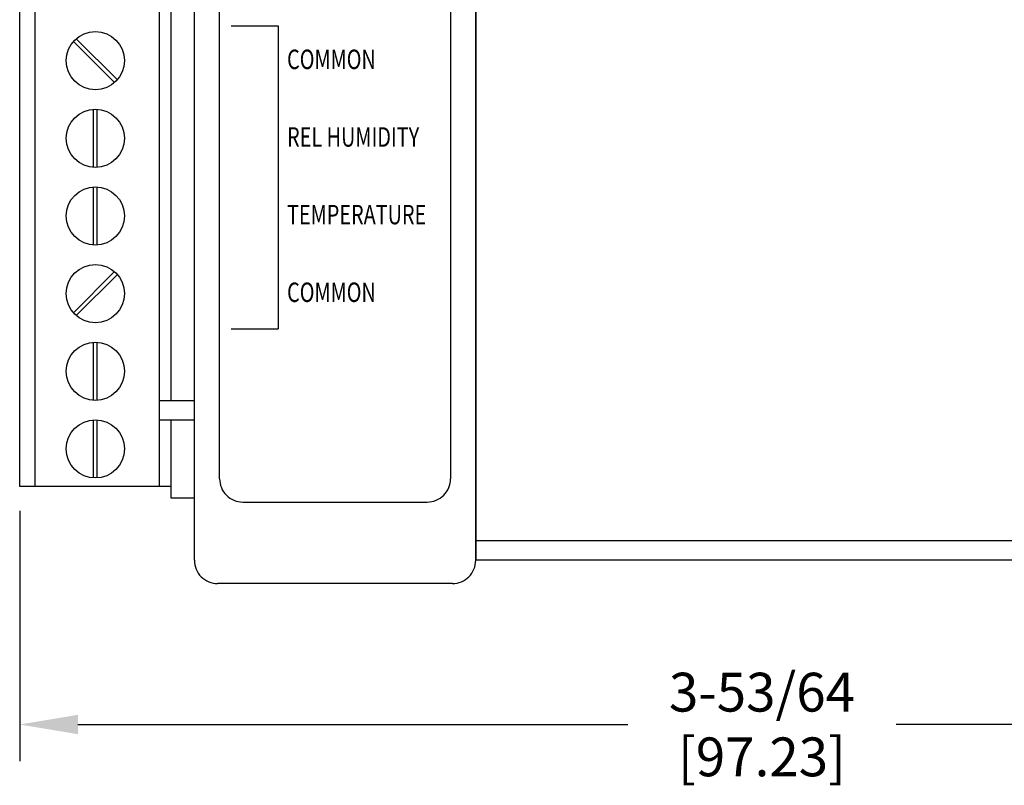
# Model space of a CAD drawing. Extents: x 0 to 15.8, y 0 to 10.2.
# Drawn here: x 3.8 to 6.3, y 4.3 to 6.3 of the extents above; entities that cross this region are included whole.
import ezdxf

# ---------------------------------------------------------------- set-up
doc = ezdxf.new("R2010")
doc.units = 0
doc.header["$LTSCALE"] = 0.375
doc.header["$MEASUREMENT"] = 0
doc.layers.get('DEFPOINTS').update_dxf_attribs({"linetype": 'CONTINUOUS'})
doc.layers.add('DIMENS', color=7, linetype='CONTINUOUS')
doc.layers.add('PART', color=3, linetype='CONTINUOUS')
doc.styles.add('ROMANS', font='ROMANS.SHX', dxfattribs={"width": 0.75, "height": 0.1})
doc.styles.get("Standard").update_dxf_attribs({"font": 'SIMPLEX.shx', "width": 0.75})
doc.dimstyles.get("Standard").update_dxf_attribs({"dimtxt": 0.18, "dimasz": 0.18, "dimexe": 0.18, "dimexo": 0.0625, "dimgap": 0.09, "dimtad": 0, "dimtih": 1, "dimtoh": 1, "dimdec": 4, "dimzin": 0, "dimdsep": 46, "dimtxsty": 'Standard', "dimcen": 0.09, "dimadec": 0, "dimazin": 0, "dimtfac": 1, "dimtdec": 4, "dimtofl": 0, "dimtmove": 0, "dimatfit": 3, "dimfxl": 0, "dimtolj": 1, "dimtzin": 0, "dimarcsym": 0})

# ---------------------------------------------------------------- blocks, each defined once
blk = doc.blocks.new('*D44')
at = {"layer": 'DEFPOINTS', "color": 0}
for p in [(3.7808, 5.0832), (7.6058, 4.9532), (7.6058, 4.4701)]:
    blk.add_point(p, dxfattribs=at)
at = {"layer": 'DIMENS', "lineweight": -2}
for p, q in [((3.7808, 5.0202), (3.7808, 4.3761)), ((7.6058, 4.8902), (7.6058, 4.3761)), ((3.9308, 4.4701), (5.3479, 4.4701)), ((7.4558, 4.4701), (6.0387, 4.4701))]:
    blk.add_line(p, q, dxfattribs=at)
at = {"layer": 'DIMENS'}
for points in [[(3.9308, 4.4951), (3.9308, 4.4451), (3.7808, 4.4701)], [(7.4558, 4.4951), (7.4558, 4.4451), (7.6058, 4.4701)]]:
    blk.add_solid(points, dxfattribs=at)
at = {"layer": 'DIMENS', "insert": (5.6933, 4.4701), "char_height": 0.1, "attachment_point": 5}
blk.add_mtext('\\A1;3-53/64\\P[97.23]', dxfattribs=at)

msp = doc.modelspace()

# ---------------------------------------------------------------- linework, layer by layer
at = {"layer": 'PART', "color": 7}
for points in [[(4.2308, 4.8932), (4.2308, 7.4732)], [(4.9558, 7.4732), (4.9558, 4.8932)], [(4.9558, 4.8932), (4.9558, 7.4732)], [(3.7808, 5.0832), (3.7808, 7.2832)], [(3.8208, 5.0832), (3.8208, 7.2832)], [(4.1408, 5.0832), (4.1408, 7.2832)], [(4.2958, 5.1032), (4.2958, 7.2632)], [(4.8908, 7.2632), (4.8908, 5.1032)], [(4.1708, 5.3052), (4.1708, 7.0552)], [(4.3253, 6.2696), (4.4464, 6.2696)], [(4.4464, 6.2696), (4.4464, 5.489)], [(4.0253, 6.1237), (3.9192, 6.2297)], [(4.0324, 6.1307), (3.9263, 6.2368)], [(3.9708, 5.9052), (3.9708, 6.0552)], [(3.9808, 5.9052), (3.9808, 6.0552)], [(3.9708, 5.7052), (3.9708, 5.8552)], [(3.9808, 5.7052), (3.9808, 5.8552)], [(3.9192, 5.5307), (4.0253, 5.6368)], [(3.9263, 5.5237), (4.0324, 5.6297)], [(4.3253, 5.489), (4.4464, 5.489)], [(3.9708, 5.3052), (3.9708, 5.4552)], [(3.9808, 5.3052), (3.9808, 5.4552)], [(4.1408, 5.3052), (4.2308, 5.3052)], [(3.9708, 5.1052), (3.9708, 5.2552)], [(3.9808, 5.1052), (3.9808, 5.2552)], [(4.1408, 5.2552), (4.2308, 5.2552)], [(4.1708, 5.0532), (4.1708, 5.2552)], [(4.1708, 5.0832), (3.7808, 5.0832)], [(4.2308, 5.0532), (4.1708, 5.0532)], [(4.3558, 5.0432), (4.8308, 5.0432)], [(6.5258, 4.9432), (4.9558, 4.9432)], [(7.5458, 4.8932), (4.9558, 4.8932)], [(4.8958, 4.8332), (4.2908, 4.8332)]]:
    msp.add_lwpolyline(points, dxfattribs=at)
for points in [[(4.2958, 5.1032, 0.414214), (4.3558, 5.0432, 0.414214)], [(4.8308, 5.0432, 0.414214), (4.8908, 5.1032, 0.414214)], [(4.2308, 4.8932, 0.414214), (4.2908, 4.8332, 0.414214)], [(4.8958, 4.8332, 0.414214), (4.9558, 4.8932, 0.414214)]]:
    msp.add_lwpolyline(points, format="xyb", dxfattribs=at)
for centre in [(3.9758, 6.1802), (3.9758, 5.9802), (3.9758, 5.7802), (3.9758, 5.5802), (3.9758, 5.3802), (3.9758, 5.1802)]:
    msp.add_circle(centre, 0.075, dxfattribs=at)

# ---------------------------------------------------------------- texts
at = {"layer": 'PART', "color": 7, "style": 'ROMANS', "width": 0.75}
for s, p in [('COMMON', (4.4697, 6.1586)), ('REL HUMIDITY', (4.4697, 5.9586)), ('TEMPERATURE', (4.4697, 5.7586)), ('COMMON', (4.4697, 5.5586))]:
    msp.add_text(s, height=0.05, dxfattribs=at).set_placement(p)

# ---------------------------------------------------------------- dimensions: what is measured, and where the dimension line sits
at = {"layer": 'DIMENS', "color": 7}
dim = msp.add_linear_dim(base=(7.6058, 4.4701), p1=(3.7808, 5.0832), p2=(7.6058, 4.9532), text='3-53/64\\P[97.23]', dimstyle='Standard', override={"dimtxt": 0.1, "dimasz": 0.15, "dimexe": 0.094, "dimexo": 0.063, "dimdec": 3, "dimrnd": 0.001, "dimzin": 4, "dimclrd": 256, "dimclre": 256, "dimclrt": 256, "dimtdec": 3, "dimtmove": 0, "dimtzin": 4}, dxfattribs=at)
dim.commit()
dim.dimension.update_dxf_attribs({"geometry": '*D44', "text_midpoint": (5.6933, 4.4701)})

doc.saveas('drawing.dxf')
